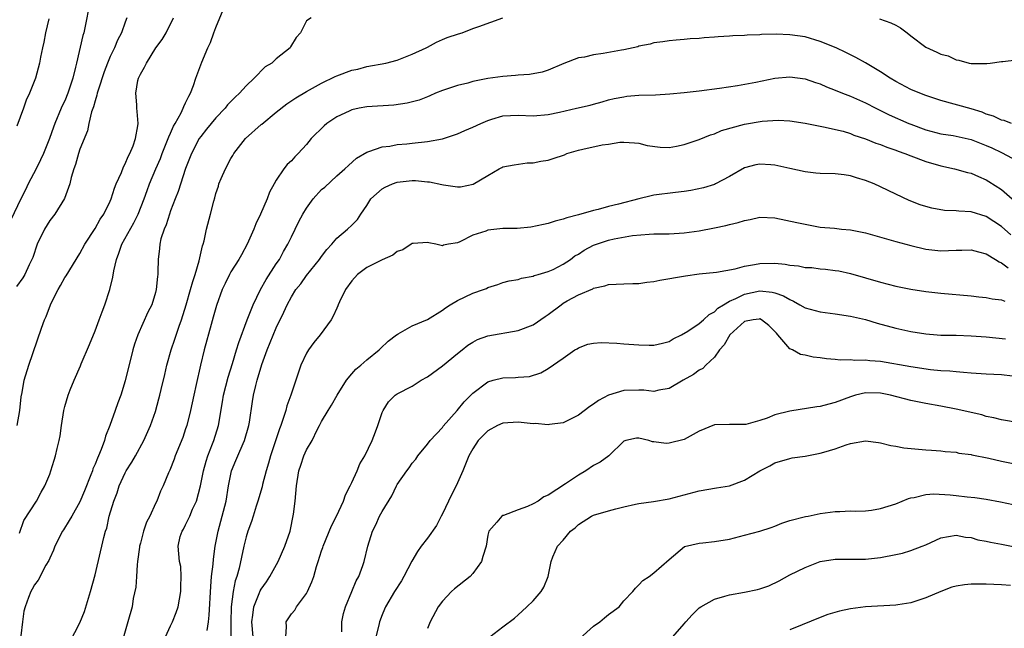
# Model space of a CAD drawing. Units: inches. Extents: x 2598000 to 2601000, y 1506000 to 1509000.
# Drawn here: x 2599007 to 2599137, y 1506836 to 1506917 of the extents above; entities that cross this region are included whole.
import ezdxf

# ---------------------------------------------------------------- set-up
doc = ezdxf.new("R2010")
doc.units = ezdxf.units.IN
doc.header["$MEASUREMENT"] = 0
doc.layers.add('LD25981506_2ft', color=254, linetype='Continuous')

msp = doc.modelspace()

# ---------------------------------------------------------------- linework, layer by layer
at = {"layer": 'LD25981506_2ft'}
for points, elevation in [([(2599016.33, 1506919), (2599015.66, 1506915.66), (2599015.5, 1506915), (2599015.37, 1506914.63), (2599014.54, 1506911), (2599014.43, 1506910.43), (2599014.07, 1506909), (2599013.41, 1506907), (2599013, 1506905.99), (2599012.67, 1506905.33), (2599012.53, 1506905), (2599011.7, 1506903), (2599011.51, 1506902.49), (2599010.99, 1506900.99), (2599010.16, 1506899), (2599009.8, 1506898.2), (2599009.21, 1506897), (2599008.15, 1506895), (2599007.78, 1506894.22), (2599007.16, 1506893), (2599005, 1506888.46)], 8250), ([(2599021.22, 1506917), (2599021, 1506916.42), (2599020.5, 1506915), (2599019.99, 1506914.01), (2599019.56, 1506913), (2599019, 1506911.85), (2599018.64, 1506911), (2599018.19, 1506909.81), (2599017.41, 1506907.41), (2599017.29, 1506907), (2599017.26, 1506906.74), (2599017, 1506906.01), (2599016.79, 1506905.21), (2599016.55, 1506904.55), (2599016.19, 1506903), (2599015.99, 1506902.01), (2599015, 1506899.57), (2599014.8, 1506899), (2599014.43, 1506897.57), (2599014.19, 1506897), (2599013.84, 1506895.84), (2599013.66, 1506895), (2599012.95, 1506893.05), (2599011.66, 1506891), (2599011, 1506890.14), (2599010.31, 1506889), (2599009.36, 1506887), (2599008.75, 1506885.25), (2599008.65, 1506885), (2599008.29, 1506884.29), (2599007.7, 1506883), (2599007.43, 1506882.57), (2599006.6, 1506881.4)], 8252), ([(2599010.87, 1506916.87), (2599010.45, 1506915), (2599010.24, 1506913.76), (2599010.04, 1506913), (2599009.77, 1506911.77), (2599009.65, 1506911), (2599009.12, 1506909), (2599008.33, 1506907), (2599007.9, 1506906.1), (2599007.54, 1506905), (2599006.65, 1506902.65)], 8248), ([(2599006.68, 1506863), (2599007.05, 1506865), (2599007.22, 1506866.78), (2599007.36, 1506867.36), (2599007.63, 1506869), (2599008.23, 1506871), (2599009.9, 1506875.9), (2599010.31, 1506877), (2599010.55, 1506877.45), (2599011.11, 1506879), (2599011.2, 1506879.2), (2599012.12, 1506881), (2599012.45, 1506881.55), (2599013, 1506882.59), (2599013.17, 1506882.83), (2599015, 1506885.76), (2599015.65, 1506887), (2599017, 1506889.07), (2599017.69, 1506890.31), (2599018.15, 1506891), (2599019, 1506892.71), (2599019.12, 1506893), (2599019.59, 1506894.41), (2599019.82, 1506895), (2599020.49, 1506896.49), (2599020.76, 1506897.24), (2599021, 1506897.64), (2599021.39, 1506898.61), (2599021.6, 1506899), (2599022.04, 1506900.04), (2599022.36, 1506901), (2599022.67, 1506902.67), (2599022.7, 1506903), (2599022.59, 1506904.59), (2599022.54, 1506905), (2599022.53, 1506905.47), (2599022.4, 1506907), (2599022.68, 1506908.68), (2599022.76, 1506909), (2599023, 1506909.53), (2599023.57, 1506910.43), (2599023.8, 1506911), (2599025.06, 1506913), (2599025.87, 1506914.13), (2599026.44, 1506915), (2599027.4, 1506917)], 8254), ([(2599007, 1506848.73), (2599007.59, 1506850.41), (2599009.25, 1506853), (2599009.85, 1506854.15), (2599010.37, 1506855), (2599011, 1506856.56), (2599011.16, 1506857), (2599011.57, 1506858.43), (2599011.76, 1506859), (2599011.97, 1506859.97), (2599012.25, 1506861), (2599012.38, 1506861.62), (2599012.56, 1506863), (2599012.88, 1506865), (2599013, 1506865.51), (2599013.45, 1506867), (2599013.72, 1506867.72), (2599014.24, 1506869), (2599015.08, 1506870.92), (2599015.17, 1506871.17), (2599016.27, 1506873.73), (2599017, 1506875.54), (2599017.56, 1506877), (2599017.93, 1506878.07), (2599018.3, 1506879), (2599018.97, 1506881.03), (2599019.36, 1506882.64), (2599019.47, 1506883.47), (2599019.83, 1506885), (2599020.17, 1506885.83), (2599020.57, 1506887), (2599022.15, 1506889.85), (2599022.73, 1506891), (2599023.5, 1506893), (2599023.89, 1506894.11), (2599024.22, 1506895), (2599025.06, 1506897), (2599025.65, 1506898.35), (2599025.89, 1506899), (2599026.7, 1506901), (2599026.76, 1506901.24), (2599027, 1506901.72), (2599027.38, 1506902.62), (2599027.61, 1506903), (2599028.39, 1506904.39), (2599028.67, 1506905), (2599028.74, 1506905.26), (2599029, 1506905.71), (2599029.4, 1506906.6), (2599029.63, 1506907), (2599030.04, 1506908.04), (2599030.35, 1506909), (2599031.12, 1506911.12), (2599031.92, 1506913), (2599032.27, 1506913.73), (2599032.73, 1506915), (2599033, 1506915.7), (2599033.96, 1506918.04)], 8256), ([(2599045.62, 1506917), (2599045, 1506916.57), (2599044.2, 1506915), (2599043.61, 1506914.39), (2599042.88, 1506913.12), (2599042.82, 1506913), (2599041, 1506911.55), (2599040.43, 1506911), (2599039.52, 1506910.48), (2599038.07, 1506909), (2599037, 1506907.98), (2599036.14, 1506907), (2599035.54, 1506906.46), (2599034.56, 1506905.44), (2599034.21, 1506905), (2599033, 1506903.75), (2599031.78, 1506902.22), (2599031, 1506901.29), (2599030.81, 1506901), (2599029.78, 1506899), (2599029, 1506897.01), (2599028, 1506894), (2599027.6, 1506893), (2599027, 1506891.43), (2599026.85, 1506891), (2599026.42, 1506889.57), (2599026.15, 1506889), (2599025.7, 1506887.7), (2599025.56, 1506887), (2599025.55, 1506886.45), (2599025.34, 1506885), (2599025.33, 1506883.33), (2599025.31, 1506883), (2599025.25, 1506882.75), (2599025.1, 1506881), (2599025, 1506880.61), (2599024.51, 1506879), (2599024.01, 1506877.99), (2599022.66, 1506875), (2599022.23, 1506873.77), (2599022, 1506873), (2599021, 1506868.9), (2599020.4, 1506867), (2599020, 1506866), (2599019.66, 1506865), (2599018.95, 1506863), (2599018.4, 1506861.6), (2599018.25, 1506861), (2599017.82, 1506859.82), (2599017.47, 1506859), (2599017.31, 1506858.69), (2599017, 1506857.86), (2599016.73, 1506857.27), (2599016.65, 1506857), (2599016.45, 1506856.45), (2599015.62, 1506854.37), (2599015, 1506852.9), (2599013.92, 1506851), (2599013.59, 1506850.41), (2599012.81, 1506849.19), (2599012.69, 1506849), (2599011.69, 1506847), (2599011.52, 1506846.48), (2599011, 1506845.44), (2599010.87, 1506845.13), (2599010.49, 1506844.49), (2599009.48, 1506842.52), (2599009, 1506841.91), (2599008.68, 1506841.32), (2599008.48, 1506841), (2599008.21, 1506840.21), (2599007.73, 1506839), (2599007.59, 1506838.41), (2599007.39, 1506837), (2599007.16, 1506835.16)], 8258), ([(2599013.67, 1506834.33), (2599015, 1506836.89), (2599015.61, 1506838.39), (2599016.14, 1506840.14), (2599016.42, 1506841), (2599017, 1506843.21), (2599017.72, 1506846.28), (2599017.91, 1506847), (2599018.15, 1506848.15), (2599018.4, 1506849), (2599018.58, 1506849.42), (2599018.87, 1506851), (2599019.47, 1506853), (2599019.93, 1506854.07), (2599020.21, 1506855), (2599021, 1506856.72), (2599021.14, 1506857), (2599021.86, 1506858.14), (2599022.36, 1506859), (2599023.46, 1506861), (2599024.35, 1506863), (2599025, 1506864.84), (2599025.47, 1506866.53), (2599025.59, 1506867), (2599025.75, 1506867.75), (2599026.23, 1506869.77), (2599026.49, 1506871), (2599027.06, 1506873), (2599027.58, 1506874.42), (2599028.14, 1506876.14), (2599028.45, 1506877), (2599029.07, 1506879), (2599029.66, 1506881), (2599029.95, 1506882.05), (2599030.27, 1506883), (2599030.81, 1506884.81), (2599031.23, 1506886.77), (2599031.33, 1506887), (2599031.47, 1506887.47), (2599031.78, 1506889), (2599032.29, 1506891), (2599032.71, 1506892.71), (2599032.85, 1506893.15), (2599033, 1506893.72), (2599033.33, 1506894.67), (2599033.41, 1506895), (2599033.69, 1506895.69), (2599034.26, 1506897), (2599035, 1506898.34), (2599035.25, 1506898.75), (2599035.38, 1506899), (2599036.92, 1506901), (2599039, 1506902.84), (2599039.09, 1506902.91), (2599041, 1506904.5), (2599042.41, 1506905.59), (2599043.6, 1506906.4), (2599045, 1506907.21), (2599047, 1506908.31), (2599048.79, 1506909.21), (2599049, 1506909.3), (2599051, 1506910.03), (2599051.81, 1506910.19), (2599053, 1506910.52), (2599055.49, 1506911), (2599057, 1506911.39), (2599059, 1506912.18), (2599060.82, 1506913), (2599061, 1506913.11), (2599062.22, 1506913.78), (2599063, 1506914.13), (2599063.62, 1506914.38), (2599065.14, 1506914.86), (2599065.62, 1506915), (2599067, 1506915.55), (2599067.83, 1506915.84), (2599071, 1506917)], 8260), ([(2599120.86, 1506916.86), (2599122.34, 1506916.34), (2599123, 1506916), (2599123.65, 1506915.65), (2599124.52, 1506915), (2599125, 1506914.61), (2599127, 1506913.09), (2599128.45, 1506912.45), (2599129, 1506912.16), (2599129.93, 1506911.93), (2599131, 1506911.41), (2599131.38, 1506911.38), (2599132.71, 1506911), (2599133, 1506910.95), (2599135.05, 1506910.95), (2599135.53, 1506911), (2599137, 1506911.19), (2599137.2, 1506911.2), (2599139, 1506911.4)], 8260), ([(2599138.32, 1506903), (2599137.37, 1506903.37), (2599137, 1506903.44), (2599135.97, 1506903.97), (2599135, 1506904.24), (2599134.47, 1506904.47), (2599133, 1506904.91), (2599129, 1506906.03), (2599127, 1506906.68), (2599126.18, 1506907), (2599125, 1506907.51), (2599123, 1506908.56), (2599122.25, 1506909), (2599121, 1506909.85), (2599119.01, 1506911.01), (2599117.74, 1506911.74), (2599116.4, 1506912.4), (2599115.14, 1506913), (2599113, 1506913.86), (2599111, 1506914.45), (2599109, 1506914.75), (2599107.18, 1506914.82), (2599105.24, 1506914.76), (2599105, 1506914.73), (2599103.33, 1506914.67), (2599103, 1506914.64), (2599101.42, 1506914.58), (2599101, 1506914.54), (2599099.52, 1506914.48), (2599099, 1506914.4), (2599097.65, 1506914.35), (2599097, 1506914.24), (2599095.79, 1506914.21), (2599095, 1506914.1), (2599093.96, 1506914.04), (2599093, 1506913.95), (2599092.19, 1506913.81), (2599091, 1506913.68), (2599090.5, 1506913.5), (2599089, 1506913.22), (2599088.85, 1506913.15), (2599087, 1506912.74), (2599086.7, 1506912.7), (2599084.26, 1506912.26), (2599083, 1506912.1), (2599081.79, 1506911.79), (2599081, 1506911.67), (2599079.06, 1506910.94), (2599077, 1506910.05), (2599076.22, 1506909.78), (2599074.53, 1506909.47), (2599073, 1506909.37), (2599072.67, 1506909.33), (2599071, 1506909.21), (2599069, 1506908.93), (2599067, 1506908.53), (2599066.35, 1506908.35), (2599065, 1506908.04), (2599063, 1506907.38), (2599062.09, 1506907), (2599061.34, 1506906.66), (2599061, 1506906.54), (2599059.92, 1506906.08), (2599058.34, 1506905.66), (2599056.58, 1506905.42), (2599053, 1506905.18), (2599051.95, 1506905), (2599051, 1506904.81), (2599050.63, 1506904.63), (2599049, 1506903.88), (2599047.71, 1506903), (2599047.32, 1506902.68), (2599045.63, 1506901), (2599045, 1506900.22), (2599043.88, 1506899), (2599043.44, 1506898.56), (2599043, 1506898.04), (2599042.44, 1506897.56), (2599042.01, 1506897), (2599041, 1506895.5), (2599040.73, 1506895), (2599040.09, 1506893.91), (2599039.78, 1506893), (2599038.92, 1506891), (2599038.3, 1506889.7), (2599038.03, 1506889), (2599037.14, 1506887), (2599036.39, 1506885.61), (2599036.03, 1506885), (2599035, 1506883.36), (2599034.8, 1506883), (2599034.21, 1506881.79), (2599033.85, 1506881), (2599033.09, 1506878.91), (2599032.66, 1506877.34), (2599032.36, 1506876.36), (2599031.43, 1506873), (2599030.97, 1506871), (2599030.41, 1506868.41), (2599030.07, 1506867), (2599029.63, 1506865), (2599029.14, 1506863), (2599029, 1506862.56), (2599028.61, 1506861.39), (2599027.63, 1506859), (2599027.47, 1506858.53), (2599026.9, 1506857.1), (2599026.71, 1506856.71), (2599026.02, 1506855), (2599025.68, 1506854.32), (2599025.17, 1506853), (2599025, 1506852.68), (2599024.25, 1506851), (2599023.82, 1506850.18), (2599023.43, 1506849), (2599023, 1506847.43), (2599022.89, 1506847), (2599022.87, 1506846.87), (2599022.64, 1506845), (2599022.57, 1506844.57), (2599022.49, 1506843), (2599022.39, 1506841.61), (2599022.07, 1506840.07), (2599021.9, 1506839), (2599021.36, 1506837), (2599020.39, 1506833.61)], 8262), ([(2599026.33, 1506835), (2599027, 1506836.46), (2599027.27, 1506837), (2599027.75, 1506838.25), (2599028, 1506839), (2599028.35, 1506841), (2599028.34, 1506841.66), (2599028.42, 1506843), (2599028.34, 1506844.34), (2599028.2, 1506845), (2599028, 1506847), (2599028.29, 1506848.29), (2599028.52, 1506849), (2599028.72, 1506849.28), (2599029, 1506849.83), (2599029.54, 1506851), (2599029.92, 1506851.92), (2599030.43, 1506853), (2599030.98, 1506855), (2599031.37, 1506857), (2599031.71, 1506858.29), (2599031.94, 1506859), (2599032.57, 1506860.57), (2599032.72, 1506861), (2599033.36, 1506863), (2599033.88, 1506866.12), (2599034.01, 1506867), (2599034.61, 1506869.39), (2599035.19, 1506871.19), (2599035.75, 1506873), (2599036.03, 1506873.97), (2599037.14, 1506877), (2599037.93, 1506879), (2599038.92, 1506881), (2599039.68, 1506882.32), (2599041, 1506884.39), (2599041.42, 1506885), (2599041.95, 1506886.05), (2599042.52, 1506887), (2599043, 1506888), (2599044, 1506890), (2599044.53, 1506891), (2599045, 1506891.77), (2599045.9, 1506893), (2599047, 1506894.23), (2599047.42, 1506894.58), (2599049, 1506896.06), (2599050.08, 1506897), (2599050.55, 1506897.45), (2599051.62, 1506898.38), (2599053, 1506899.19), (2599053.27, 1506899.27), (2599055, 1506899.91), (2599056.01, 1506900.01), (2599057, 1506900.21), (2599058.3, 1506900.3), (2599059, 1506900.39), (2599061, 1506900.6), (2599063, 1506900.98), (2599065, 1506901.62), (2599065.94, 1506902.06), (2599067, 1506902.49), (2599068.08, 1506903), (2599069, 1506903.4), (2599069.55, 1506903.55), (2599071, 1506903.99), (2599073, 1506904.1), (2599075, 1506904.02), (2599077, 1506904.19), (2599078.5, 1506904.5), (2599080.73, 1506905), (2599082.57, 1506905.43), (2599083, 1506905.57), (2599084.14, 1506905.86), (2599085, 1506906.11), (2599085.71, 1506906.29), (2599087, 1506906.54), (2599087.41, 1506906.59), (2599089, 1506906.73), (2599091.2, 1506906.8), (2599093.09, 1506906.91), (2599095, 1506907.09), (2599097, 1506907.32), (2599099.68, 1506907.68), (2599102.04, 1506908.04), (2599104.48, 1506908.48), (2599107, 1506908.98), (2599109, 1506909.17), (2599111, 1506908.9), (2599112.4, 1506908.4), (2599113, 1506908.22), (2599113.85, 1506907.85), (2599115, 1506907.41), (2599115.97, 1506907), (2599117, 1506906.6), (2599119, 1506905.71), (2599120.39, 1506905), (2599122.14, 1506904.14), (2599124.74, 1506903), (2599125, 1506902.89), (2599127, 1506902.17), (2599129, 1506901.64), (2599130.62, 1506901.38), (2599133, 1506900.87), (2599134.33, 1506900.33), (2599135, 1506900.08), (2599135.75, 1506899.75), (2599137, 1506899.16), (2599137.12, 1506899.12), (2599139, 1506898.1)], 8264), ([(2599031.84, 1506835.84), (2599032.03, 1506837), (2599032.13, 1506837.87), (2599032.32, 1506841.68), (2599032.44, 1506843), (2599032.65, 1506844.65), (2599032.69, 1506845.31), (2599032.91, 1506847), (2599033.29, 1506849), (2599033.65, 1506850.35), (2599033.85, 1506851), (2599034.35, 1506853), (2599034.66, 1506855), (2599035.06, 1506857), (2599035.65, 1506858.35), (2599035.91, 1506859), (2599036.63, 1506860.63), (2599036.81, 1506861), (2599037.36, 1506863), (2599037.44, 1506863.44), (2599037.83, 1506866.17), (2599037.98, 1506867), (2599038.28, 1506868.28), (2599038.47, 1506869), (2599039.08, 1506871.08), (2599039.8, 1506873), (2599041, 1506875.94), (2599042.01, 1506877.99), (2599042.44, 1506879), (2599043, 1506880.05), (2599043.59, 1506881), (2599044.23, 1506881.77), (2599045, 1506882.86), (2599046.72, 1506885), (2599047, 1506885.4), (2599047.7, 1506886.3), (2599048.34, 1506887), (2599049, 1506887.79), (2599050.43, 1506889), (2599051, 1506889.53), (2599051.74, 1506890.26), (2599052.18, 1506891), (2599053, 1506892.15), (2599053.53, 1506893), (2599055, 1506894.35), (2599055.42, 1506894.58), (2599056.39, 1506895), (2599057, 1506895.22), (2599059, 1506895.42), (2599059.43, 1506895.43), (2599061, 1506895.28), (2599061.27, 1506895.27), (2599062.92, 1506894.92), (2599063.13, 1506894.87), (2599065, 1506894.61), (2599065.4, 1506894.6), (2599067.06, 1506894.94), (2599069, 1506896.12), (2599070.49, 1506897), (2599070.85, 1506897.15), (2599071, 1506897.24), (2599072.47, 1506897.53), (2599074.22, 1506897.78), (2599075, 1506897.8), (2599076.01, 1506897.99), (2599077, 1506898.15), (2599077.66, 1506898.34), (2599079.14, 1506898.86), (2599079.48, 1506899), (2599081, 1506899.45), (2599081.59, 1506899.59), (2599084.15, 1506900.15), (2599085, 1506900.25), (2599086.5, 1506900.5), (2599087, 1506900.5), (2599088.43, 1506900.43), (2599089, 1506900.37), (2599090.09, 1506900.09), (2599091.84, 1506899.84), (2599093, 1506899.83), (2599093.98, 1506899.98), (2599095, 1506900.19), (2599097, 1506900.87), (2599098.49, 1506901.51), (2599099, 1506901.64), (2599099.94, 1506902.06), (2599103, 1506902.9), (2599105.31, 1506903.31), (2599107.43, 1506903.43), (2599109, 1506903.34), (2599111, 1506903.04), (2599113, 1506902.62), (2599113.44, 1506902.56), (2599116.04, 1506901.96), (2599117, 1506901.66), (2599117.46, 1506901.46), (2599119, 1506900.97), (2599120.39, 1506900.39), (2599121, 1506900.19), (2599121.84, 1506899.84), (2599123, 1506899.44), (2599123.31, 1506899.31), (2599124.2, 1506899), (2599125, 1506898.69), (2599127, 1506897.95), (2599129, 1506897.38), (2599130.8, 1506897), (2599132.52, 1506896.52), (2599133, 1506896.4), (2599133.96, 1506895.96), (2599135, 1506895.53), (2599135.33, 1506895.33), (2599137, 1506894.25), (2599138.41, 1506893)], 8266), ([(2599138.25, 1506888.25), (2599137, 1506889.36), (2599135, 1506890.66), (2599133, 1506891.28), (2599131.37, 1506891.37), (2599131, 1506891.43), (2599129.48, 1506891.48), (2599127.77, 1506891.77), (2599127, 1506892), (2599126.23, 1506892.23), (2599124.8, 1506892.8), (2599123, 1506893.63), (2599121, 1506894.61), (2599120.17, 1506895), (2599119, 1506895.45), (2599117.81, 1506895.81), (2599117, 1506896.04), (2599116.17, 1506896.17), (2599115, 1506896.31), (2599113, 1506896.38), (2599112.42, 1506896.42), (2599111, 1506896.57), (2599109, 1506897.01), (2599107, 1506897.46), (2599106.49, 1506897.51), (2599105, 1506897.59), (2599104.5, 1506897.5), (2599103, 1506897.11), (2599101, 1506895.98), (2599099.16, 1506895), (2599099, 1506894.93), (2599097.55, 1506894.46), (2599095.89, 1506894.11), (2599095, 1506893.97), (2599093.84, 1506893.84), (2599091, 1506893.48), (2599090.61, 1506893.39), (2599089, 1506893), (2599086.29, 1506892.29), (2599085, 1506892), (2599083.61, 1506891.61), (2599083, 1506891.49), (2599081, 1506890.9), (2599079.48, 1506890.52), (2599079, 1506890.32), (2599077.94, 1506890.06), (2599077, 1506889.75), (2599076.39, 1506889.61), (2599074.72, 1506889.28), (2599072.9, 1506889.1), (2599071, 1506889.07), (2599069, 1506888.86), (2599068.75, 1506888.75), (2599067, 1506888.19), (2599065.31, 1506887.31), (2599065, 1506887.2), (2599063.8, 1506887), (2599063.13, 1506886.87), (2599063, 1506886.81), (2599062.83, 1506886.83), (2599062.12, 1506887), (2599061.18, 1506887.18), (2599061, 1506887.25), (2599059.11, 1506887.11), (2599059, 1506887.12), (2599058.85, 1506887), (2599057.73, 1506886.27), (2599057, 1506886.02), (2599056.44, 1506885.56), (2599055, 1506884.94), (2599053, 1506883.93), (2599051.75, 1506883), (2599051, 1506882.17), (2599050.16, 1506881), (2599049.38, 1506879.38), (2599049.21, 1506879), (2599049.16, 1506878.84), (2599049, 1506878.53), (2599048.53, 1506877.47), (2599048.27, 1506877), (2599046.8, 1506875), (2599045.99, 1506874.01), (2599045.25, 1506873), (2599045, 1506872.58), (2599044.26, 1506871), (2599043.92, 1506870.08), (2599043.59, 1506869), (2599042.93, 1506867), (2599042.4, 1506865.6), (2599042.25, 1506865), (2599041.93, 1506863.93), (2599041.6, 1506863), (2599041.42, 1506862.58), (2599040.22, 1506859), (2599039.97, 1506858.03), (2599039.66, 1506857), (2599039.19, 1506855.19), (2599039.13, 1506854.87), (2599038.57, 1506853), (2599038.34, 1506852.34), (2599037.93, 1506851), (2599037.73, 1506850.27), (2599037.22, 1506849), (2599037, 1506848.25), (2599036.71, 1506847), (2599036.1, 1506844.1), (2599035.78, 1506843), (2599035.57, 1506842.43), (2599035.3, 1506841), (2599035.04, 1506839), (2599034.96, 1506836.96), (2599035, 1506835)], 8268), ([(2599037.95, 1506835), (2599037.74, 1506837), (2599037.9, 1506837.9), (2599038.01, 1506839), (2599038.75, 1506840.75), (2599038.88, 1506841.12), (2599039, 1506841.33), (2599039.7, 1506842.3), (2599040.16, 1506843), (2599041.23, 1506845), (2599042.15, 1506847), (2599042.85, 1506849), (2599043.28, 1506851.28), (2599043.49, 1506853), (2599043.69, 1506855), (2599043.99, 1506857), (2599044.25, 1506857.75), (2599044.66, 1506859), (2599045, 1506859.76), (2599045.73, 1506861), (2599046.41, 1506862.41), (2599046.73, 1506863), (2599047, 1506863.55), (2599047.85, 1506865), (2599048.3, 1506865.7), (2599049.04, 1506867), (2599050.29, 1506869), (2599051, 1506869.82), (2599051.53, 1506870.47), (2599052.18, 1506871), (2599053, 1506871.71), (2599054.64, 1506873), (2599054.8, 1506873.2), (2599055.82, 1506874.18), (2599056.92, 1506875), (2599057, 1506875.07), (2599057.13, 1506875.13), (2599059, 1506876.21), (2599061, 1506877.03), (2599063, 1506878.28), (2599063.4, 1506878.6), (2599064.02, 1506879), (2599065, 1506879.57), (2599067, 1506880.51), (2599068.45, 1506881), (2599068.84, 1506881.16), (2599069, 1506881.28), (2599070.35, 1506881.65), (2599071, 1506881.92), (2599071.85, 1506882.15), (2599073, 1506882.33), (2599073.47, 1506882.53), (2599075, 1506882.77), (2599075.14, 1506882.86), (2599075.68, 1506883), (2599077, 1506883.38), (2599077.67, 1506883.67), (2599079, 1506884.35), (2599079.93, 1506885), (2599080.54, 1506885.46), (2599081, 1506885.7), (2599081.78, 1506886.22), (2599083, 1506886.86), (2599083.39, 1506887), (2599085, 1506887.54), (2599085.72, 1506887.72), (2599088.16, 1506888.16), (2599090.35, 1506888.35), (2599091, 1506888.39), (2599093, 1506888.4), (2599095, 1506888.49), (2599097, 1506888.77), (2599099, 1506889.16), (2599100.52, 1506889.48), (2599101, 1506889.6), (2599102.14, 1506889.86), (2599103, 1506890.15), (2599103.73, 1506890.27), (2599105, 1506890.57), (2599107, 1506890.51), (2599109.9, 1506889.9), (2599111, 1506889.64), (2599113, 1506889.28), (2599114.89, 1506889.11), (2599115.81, 1506889), (2599117, 1506888.9), (2599119, 1506888.49), (2599123, 1506887.35), (2599125, 1506886.82), (2599127, 1506886.37), (2599129, 1506886.15), (2599131, 1506886.22), (2599131.77, 1506886.23), (2599133, 1506886.26), (2599133.98, 1506885.98), (2599135, 1506885.73), (2599136.2, 1506885), (2599136.68, 1506884.68), (2599137, 1506884.56), (2599137.88, 1506883.88)], 8270), ([(2599042.28, 1506835), (2599042.36, 1506836.36), (2599042.32, 1506837), (2599042.58, 1506837.42), (2599043, 1506838.04), (2599043.45, 1506838.55), (2599043.69, 1506839), (2599045, 1506840.76), (2599045.13, 1506841), (2599045.7, 1506842.3), (2599045.95, 1506843), (2599046.33, 1506844.33), (2599046.56, 1506845), (2599047, 1506846.41), (2599047.16, 1506846.84), (2599047.19, 1506847), (2599048.29, 1506849.71), (2599048.97, 1506851), (2599049.89, 1506853), (2599050.18, 1506853.82), (2599050.8, 1506855), (2599051, 1506855.43), (2599051.69, 1506857), (2599052.06, 1506857.94), (2599052.7, 1506859), (2599053.68, 1506861), (2599054.14, 1506862.14), (2599054.45, 1506863), (2599055, 1506864.71), (2599055.13, 1506865), (2599055.86, 1506866.14), (2599056.74, 1506867), (2599057, 1506867.18), (2599059, 1506868.22), (2599060.2, 1506869), (2599061, 1506869.43), (2599063, 1506870.88), (2599065, 1506872.53), (2599065.61, 1506873), (2599066.37, 1506873.63), (2599067, 1506874.05), (2599067.63, 1506874.37), (2599069, 1506874.87), (2599073, 1506875.6), (2599075, 1506876.34), (2599076.58, 1506877.42), (2599077, 1506877.69), (2599078.7, 1506879), (2599079, 1506879.21), (2599079.49, 1506879.49), (2599081, 1506880.3), (2599082.89, 1506881.11), (2599083, 1506881.18), (2599084.51, 1506881.49), (2599085, 1506881.69), (2599087, 1506881.75), (2599088.19, 1506881.81), (2599089, 1506881.81), (2599090.04, 1506881.96), (2599091, 1506882.07), (2599091.76, 1506882.24), (2599095.17, 1506882.83), (2599097, 1506883.07), (2599099.3, 1506883.3), (2599101.75, 1506883.75), (2599103, 1506884.1), (2599104.3, 1506884.3), (2599105, 1506884.45), (2599107, 1506884.48), (2599108.37, 1506884.37), (2599109, 1506884.24), (2599110.14, 1506884.14), (2599111, 1506883.94), (2599111.9, 1506883.9), (2599113, 1506883.74), (2599113.7, 1506883.7), (2599115, 1506883.53), (2599115.46, 1506883.46), (2599117, 1506883.11), (2599121, 1506881.96), (2599123, 1506881.46), (2599125, 1506881.06), (2599127, 1506880.76), (2599129, 1506880.53), (2599133, 1506880.17), (2599134.03, 1506880.03), (2599135, 1506879.94), (2599135.77, 1506879.77), (2599137, 1506879.62), (2599137.45, 1506879.45)], 8272), ([(2599049.67, 1506835.67), (2599049.69, 1506837), (2599049.9, 1506838.1), (2599050.15, 1506839), (2599050.99, 1506841.01), (2599051.59, 1506842.41), (2599051.91, 1506843), (2599052.47, 1506844.47), (2599052.64, 1506845), (2599053.12, 1506847), (2599053.73, 1506849), (2599054.16, 1506849.83), (2599054.68, 1506851), (2599055, 1506851.62), (2599056.31, 1506853.69), (2599056.91, 1506855), (2599057, 1506855.17), (2599058.27, 1506857), (2599058.61, 1506857.39), (2599059, 1506858.01), (2599059.46, 1506858.54), (2599059.73, 1506859), (2599061, 1506860.52), (2599061.35, 1506861), (2599063, 1506862.75), (2599063.11, 1506862.89), (2599064.94, 1506865), (2599065.86, 1506866.14), (2599067, 1506867.3), (2599069, 1506868.8), (2599069.72, 1506869), (2599071, 1506869.32), (2599072.65, 1506869.35), (2599073, 1506869.4), (2599074.5, 1506869.5), (2599076.01, 1506869.99), (2599077, 1506870.56), (2599079, 1506871.92), (2599080.53, 1506873), (2599080.83, 1506873.17), (2599081, 1506873.29), (2599082.24, 1506873.76), (2599083, 1506873.92), (2599084, 1506874), (2599086.08, 1506873.92), (2599087, 1506873.83), (2599089, 1506873.67), (2599090.38, 1506873.62), (2599091, 1506873.63), (2599092.11, 1506873.89), (2599093, 1506874.13), (2599093.53, 1506874.47), (2599094.65, 1506875), (2599095.47, 1506875.47), (2599097, 1506876.5), (2599097.57, 1506877), (2599098.3, 1506877.7), (2599099, 1506878.03), (2599099.47, 1506878.53), (2599100.19, 1506879), (2599101, 1506879.48), (2599101.82, 1506879.82), (2599103, 1506880.41), (2599105, 1506880.82), (2599106.67, 1506880.67), (2599107, 1506880.58), (2599108.17, 1506880.17), (2599109, 1506879.67), (2599109.48, 1506879.48), (2599110.33, 1506879), (2599111, 1506878.6), (2599113, 1506878.04), (2599115, 1506877.78), (2599117, 1506877.49), (2599119, 1506877.05), (2599120.57, 1506876.57), (2599123, 1506875.9), (2599125, 1506875.46), (2599127, 1506875.12), (2599128.48, 1506875), (2599129, 1506874.96), (2599131, 1506874.94), (2599133, 1506874.89), (2599135, 1506874.73), (2599137.52, 1506874.48)], 8274), ([(2599138.47, 1506869.53), (2599137, 1506869.7), (2599135, 1506869.8), (2599133, 1506869.95), (2599132, 1506870), (2599131, 1506870.09), (2599130.19, 1506870.19), (2599129, 1506870.24), (2599127.62, 1506870.38), (2599125, 1506870.75), (2599121, 1506871.46), (2599119.56, 1506871.56), (2599119, 1506871.65), (2599117.61, 1506871.61), (2599117, 1506871.7), (2599115.66, 1506871.66), (2599115, 1506871.76), (2599113.82, 1506871.82), (2599113, 1506871.95), (2599112.06, 1506872.06), (2599111, 1506872.3), (2599110.41, 1506872.41), (2599109.34, 1506873), (2599109, 1506873.16), (2599107.42, 1506875), (2599107.21, 1506875.21), (2599107, 1506875.46), (2599106.22, 1506876.22), (2599105.25, 1506877), (2599105, 1506877.12), (2599104.91, 1506877.09), (2599104.14, 1506877), (2599103, 1506876.78), (2599101.04, 1506875), (2599100.3, 1506873.7), (2599099.67, 1506873), (2599099, 1506872.07), (2599097.88, 1506871), (2599097.47, 1506870.53), (2599097, 1506870.31), (2599096.25, 1506869.75), (2599094.85, 1506869), (2599093, 1506867.9), (2599091.66, 1506867.66), (2599091, 1506867.5), (2599089.66, 1506867.66), (2599089, 1506867.68), (2599087, 1506867.65), (2599085, 1506867.03), (2599083.67, 1506866.33), (2599083, 1506865.82), (2599082.49, 1506865.51), (2599081, 1506864.36), (2599079.76, 1506863.76), (2599079, 1506863.37), (2599077.15, 1506863.15), (2599077, 1506863.11), (2599075.25, 1506863.25), (2599075, 1506863.24), (2599073, 1506863.42), (2599071, 1506863.31), (2599070.29, 1506863), (2599069, 1506862.3), (2599068.35, 1506861.65), (2599067.74, 1506861), (2599067, 1506859.89), (2599066.51, 1506859), (2599065.7, 1506857), (2599064.81, 1506855), (2599064.19, 1506853.81), (2599063, 1506851.29), (2599062.82, 1506851), (2599062.22, 1506849.78), (2599061, 1506848.08), (2599060.17, 1506847), (2599059.68, 1506846.32), (2599058.96, 1506845.04), (2599057.89, 1506843), (2599057.56, 1506842.44), (2599056.64, 1506841), (2599055.47, 1506839), (2599055.32, 1506838.68), (2599055, 1506837.92), (2599054.66, 1506837), (2599054.58, 1506836.58), (2599054.19, 1506835)], 8276), ([(2599139.34, 1506863.34), (2599137, 1506863.74), (2599136.01, 1506864.01), (2599135, 1506864.21), (2599134.4, 1506864.4), (2599131, 1506865.18), (2599129, 1506865.56), (2599127, 1506865.91), (2599125, 1506866.29), (2599122.33, 1506867), (2599121, 1506867.29), (2599119, 1506867.33), (2599117.69, 1506867), (2599117, 1506866.79), (2599115, 1506866.04), (2599114.16, 1506865.84), (2599113, 1506865.5), (2599112.55, 1506865.45), (2599109, 1506864.9), (2599107, 1506864.4), (2599105.99, 1506863.99), (2599105, 1506863.68), (2599103.15, 1506863.15), (2599103, 1506863.12), (2599101, 1506863.14), (2599099, 1506863.07), (2599097, 1506862.26), (2599096.21, 1506861.79), (2599095, 1506861.16), (2599093, 1506860.67), (2599092.62, 1506860.62), (2599091, 1506860.84), (2599090.82, 1506860.82), (2599090.33, 1506861), (2599089, 1506861.34), (2599088.68, 1506861.32), (2599087.28, 1506861), (2599087, 1506860.91), (2599085.01, 1506859), (2599083.86, 1506858.14), (2599083, 1506857.7), (2599082, 1506857), (2599081, 1506856.44), (2599079.27, 1506855.27), (2599077, 1506853.76), (2599076.44, 1506853.56), (2599075.68, 1506853), (2599075, 1506852.61), (2599074.27, 1506852.27), (2599073, 1506851.84), (2599071.1, 1506851.1), (2599071, 1506851.08), (2599070.87, 1506851), (2599070.18, 1506850.18), (2599069.13, 1506849), (2599069, 1506848.46), (2599068.77, 1506847), (2599068.36, 1506845.64), (2599068.15, 1506845), (2599067, 1506843.39), (2599066.66, 1506843), (2599064.61, 1506841.39), (2599064.19, 1506841), (2599063, 1506839.76), (2599062.45, 1506839), (2599061.39, 1506837), (2599061, 1506836.12)], 8278), ([(2599069.28, 1506835), (2599071, 1506836.35), (2599072.52, 1506837.48), (2599073, 1506837.95), (2599073.57, 1506838.43), (2599074.19, 1506839), (2599075, 1506839.78), (2599076.05, 1506841), (2599076.42, 1506841.58), (2599077, 1506843), (2599077.37, 1506845), (2599077.6, 1506845.6), (2599078.22, 1506847), (2599079, 1506847.83), (2599079.94, 1506849), (2599080.55, 1506849.45), (2599081, 1506849.91), (2599082.71, 1506851), (2599083, 1506851.14), (2599085, 1506851.72), (2599085.96, 1506851.96), (2599087, 1506852.25), (2599088.57, 1506852.57), (2599089, 1506852.68), (2599090.95, 1506852.95), (2599093, 1506853.31), (2599097, 1506854.36), (2599099.26, 1506854.74), (2599101, 1506855), (2599103, 1506855.77), (2599105, 1506856.98), (2599106.33, 1506857.67), (2599107, 1506858.04), (2599109, 1506858.63), (2599109.3, 1506858.7), (2599111, 1506858.94), (2599113, 1506859.32), (2599113.47, 1506859.47), (2599115, 1506859.89), (2599116.44, 1506860.44), (2599117, 1506860.6), (2599119, 1506860.98), (2599120.73, 1506860.73), (2599121, 1506860.7), (2599122.34, 1506860.34), (2599123, 1506860.26), (2599124.06, 1506860.06), (2599127, 1506859.78), (2599127.74, 1506859.74), (2599129, 1506859.63), (2599129.55, 1506859.55), (2599131, 1506859.45), (2599131.35, 1506859.35), (2599133, 1506859.14), (2599133.1, 1506859.1), (2599135.33, 1506858.67), (2599137, 1506858.28), (2599139, 1506857.87)], 8280), ([(2599081.19, 1506834.81), (2599083, 1506836.44), (2599083.84, 1506837), (2599084.45, 1506837.55), (2599085, 1506837.99), (2599086.39, 1506839), (2599087, 1506839.77), (2599088.22, 1506841), (2599088.55, 1506841.45), (2599089, 1506841.9), (2599089.53, 1506842.47), (2599090.36, 1506843), (2599091, 1506843.48), (2599093, 1506845.24), (2599095.04, 1506846.96), (2599097, 1506847.43), (2599097.46, 1506847.46), (2599099, 1506847.63), (2599101, 1506847.95), (2599103, 1506848.46), (2599105, 1506849), (2599106.5, 1506849.5), (2599107, 1506849.68), (2599107.93, 1506850.07), (2599109, 1506850.42), (2599111.06, 1506850.94), (2599111.42, 1506851), (2599113, 1506851.35), (2599115, 1506851.63), (2599115.61, 1506851.61), (2599117, 1506851.69), (2599117.64, 1506851.64), (2599119, 1506851.72), (2599119.8, 1506851.8), (2599121, 1506851.99), (2599123, 1506852.61), (2599124.68, 1506853.32), (2599125, 1506853.41), (2599125.45, 1506853.45), (2599127, 1506853.85), (2599128.05, 1506853.95), (2599130.2, 1506853.8), (2599131, 1506853.72), (2599132.46, 1506853.54), (2599133.47, 1506853.47), (2599135, 1506853.23), (2599136.9, 1506852.9), (2599138.56, 1506852.56)], 8282), ([(2599093.49, 1506835), (2599095, 1506836.73), (2599095.21, 1506837), (2599096.07, 1506837.93), (2599097, 1506838.84), (2599097.21, 1506839), (2599099, 1506840.02), (2599100.39, 1506840.39), (2599101, 1506840.58), (2599103, 1506840.94), (2599104.71, 1506841.29), (2599105, 1506841.38), (2599106.21, 1506841.79), (2599107.56, 1506842.44), (2599109, 1506843.23), (2599111, 1506844.21), (2599113, 1506844.98), (2599115, 1506845.3), (2599117.3, 1506845.3), (2599119, 1506845.28), (2599121, 1506845.5), (2599123, 1506845.91), (2599123.89, 1506846.11), (2599125, 1506846.43), (2599126.51, 1506847), (2599127, 1506847.21), (2599129, 1506848.13), (2599131, 1506848.49), (2599132.23, 1506848.23), (2599133, 1506848.15), (2599133.88, 1506847.88), (2599135, 1506847.68), (2599135.55, 1506847.55), (2599137, 1506847.29), (2599139, 1506846.87)], 8284), ([(2599138.19, 1506841.81), (2599137, 1506841.91), (2599135, 1506842), (2599133, 1506841.98), (2599132.1, 1506841.9), (2599131, 1506841.71), (2599130.42, 1506841.58), (2599128.96, 1506841.04), (2599127, 1506840.17), (2599125, 1506839.52), (2599123.27, 1506839.27), (2599123, 1506839.22), (2599119, 1506838.98), (2599117, 1506838.73), (2599115.58, 1506838.42), (2599114.04, 1506837.96), (2599113, 1506837.57), (2599110.6, 1506836.6), (2599109, 1506835.93)], 8286)]:
    msp.add_lwpolyline(points, dxfattribs=dict(at, elevation=elevation))

doc.saveas('drawing.dxf')
